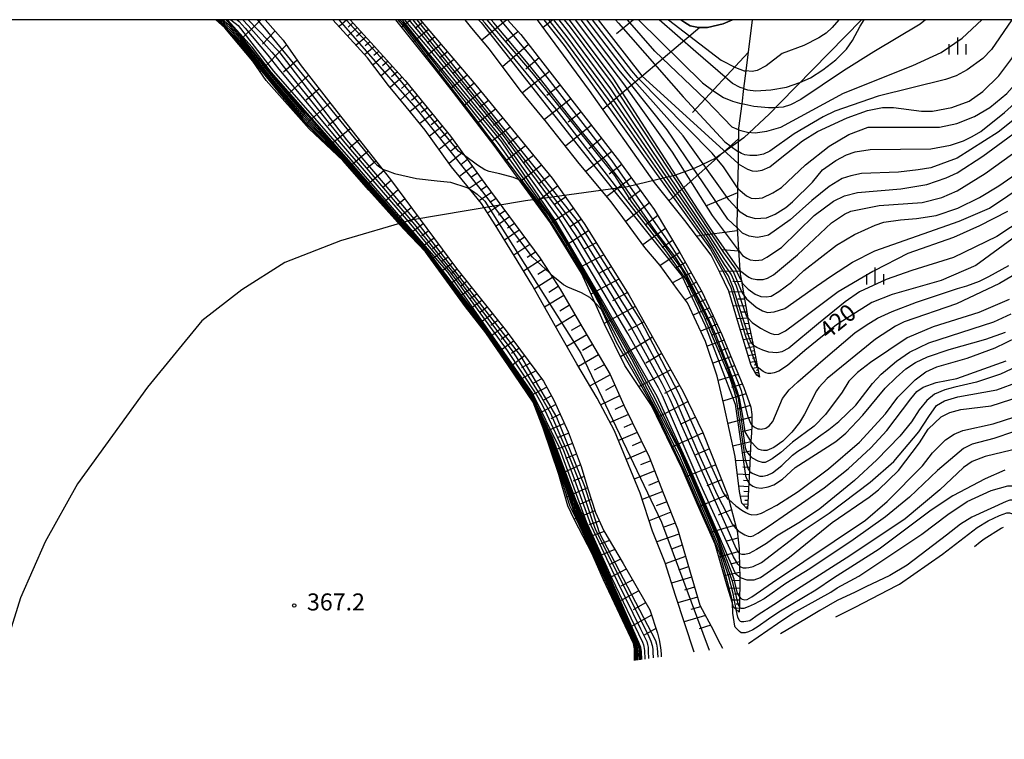
# Model space of a CAD drawing. Extents: x -12000 to -10000, y 81000 to 82500.
# Drawn here: x -11185 to -10968, y 82341 to 82500 of the extents above; entities that cross this region are included whole.
import ezdxf
from ezdxf.enums import TextEntityAlignment as Align

# ---------------------------------------------------------------- set-up
doc = ezdxf.new("R2010")
doc.units = 0
for name, color, linetype in [('1103000', 7, 'Continuous'), ('2101000', 7, 'Continuous'), ('6101110', 6, 'Continuous'), ('6101120', 6, 'Continuous'), ('6101990', 6, 'Continuous'), ('6334000', 3, 'Continuous'), ('7101000', 2, 'Continuous'), ('7101001', 8, 'Continuous'), ('7102000', 6, 'Continuous'), ('7102001', 8, 'Continuous'), ('7312000', 1, 'Continuous'), ('999', 7, 'Continuous')]:
    doc.layers.add(name, color=color, linetype=linetype)
doc.styles.add('PlotAnnotation', font='MS Gothic.ttf')

# ---------------------------------------------------------------- blocks, each defined once
blk = doc.blocks.new('633400')
at = {"layer": '6334000'}
for points in [[(-0.75, -0.75), (-0.75, 0.15)], [(0, -0.75), (0, 0.75)], [(0.75, -0.75), (0.75, 0.15)]]:
    blk.add_lwpolyline(points, dxfattribs=at)
blk = doc.blocks.new('731200')
at = {"layer": '7312000'}
blk.add_circle((0, 0), 0.15, dxfattribs=at)

msp = doc.modelspace()

# ---------------------------------------------------------------- linework, layer by layer
at = {"layer": '1103000', "flags": 128}
msp.add_lwpolyline([(-10999.52, 82500), (-11017.47, 82481.68), (-11019.8, 82479.25), (-11025.46, 82473.9), (-11031.82, 82469.36), (-11036.27, 82467.24), (-11040.72, 82465.62), (-11051.12, 82463.14), (-11073.64, 82460.04), (-11098.87, 82455.73), (-11114.4, 82451.2), (-11126.69, 82446.46), (-11136.18, 82440.43), (-11145.02, 82433.53), (-11156.99, 82418.89), (-11172.41, 82397.56), (-11179.52, 82384.76), (-11184.98, 82372.43), (-11192.51, 82348.55)], dxfattribs=at)
at = {"layer": '2101000', "flags": 128}
msp.add_lwpolyline([(-11027.99, 82500), (-11029.99, 82499.11), (-11033.47, 82498.28), (-11035.43, 82498.25), (-11037.29, 82498.65), (-11038.45, 82499.38), (-11039.37, 82500)], dxfattribs=at)
at = {"layer": '6101110', "flags": 128}
for points in [[(-11131.01, 82500), (-11127.04, 82495.51), (-11123.3, 82490.11), (-11115.24, 82479.71), (-11105.28, 82467.13), (-11103.39, 82464.74), (-11088.82, 82445.1), (-11078.12, 82431.61), (-11069.68, 82420.27), (-11067.33, 82416.03), (-11064.22, 82409.09), (-11061.34, 82401.42), (-11059.85, 82396.47), (-11058.2, 82391.28), (-11056.37, 82387.24), (-11052.09, 82380), (-11046.23, 82369.78), (-11044.5, 82364.66), (-11044.1, 82363.17), (-11043.82, 82361.5), (-11043.72, 82360.08), (-11043.71, 82359.43)], [(-11112.28, 82500), (-11107.01, 82494.18), (-11100.12, 82486.59), (-11090.19, 82474.3), (-11087.04, 82470), (-11082.55, 82463.86), (-11070.48, 82447.45), (-11068.27, 82444.05), (-11066, 82440.54), (-11061.67, 82433.18), (-11054.97, 82421.69), (-11051.91, 82414.92), (-11046.33, 82403.54), (-11043.08, 82395.27), (-11040.11, 82387.63), (-11035.18, 82370.79), (-11032.13, 82365.22), (-11031.99, 82364.9), (-11030.7, 82362.26), (-11030.2, 82361.31)], [(-11096.86, 82500), (-11084.58, 82485.58), (-11067.75, 82465), (-11060.68, 82455.02), (-11050.85, 82439.32), (-11038.82, 82417.91), (-11034.48, 82408.93), (-11029, 82395.05), (-11028.75, 82394.1), (-11027.06, 82387.63), (-11026.95, 82387.24), (-11026.5, 82383.22), (-11026.48, 82382.27), (-11026.43, 82379.52), (-11026.38, 82377.03), (-11026.35, 82374.95), (-11026.39, 82372.65), (-11026.43, 82370.45), (-11026.46, 82369.26)], [(-11077.57, 82500), (-11074.65, 82496.74), (-11052.85, 82468.74), (-11045.23, 82458.14), (-11039.59, 82448.62), (-11034.67, 82439.9), (-11030.3, 82430.54), (-11028, 82424.8), (-11025.5, 82418.84), (-11023.95, 82414.49), (-11023.71, 82412.86), (-11023.7, 82410.64), (-11023.7, 82410.31), (-11023.8, 82408.88), (-11023.92, 82406.97), (-11024.07, 82403.76), (-11024.22, 82400.44), (-11024.35, 82397.8), (-11024.62, 82391.99)], [(-11039.37, 82500), (-11038.45, 82499.38), (-11037.29, 82498.65), (-11035.43, 82498.25), (-11033.47, 82498.28), (-11029.99, 82499.11), (-11027.99, 82500)], [(-11023.59, 82500), (-11025.02, 82488.7), (-11025.51, 82484.79), (-11025.94, 82481.45), (-11026.61, 82476.1), (-11026.62, 82475.73), (-11026.7, 82470.89), (-11026.75, 82468.26), (-11026.84, 82462.91), (-11026.93, 82458.24), (-11026.99, 82454.54), (-11026.96, 82454.06), (-11026.62, 82449.13), (-11026.32, 82444.76), (-11026.25, 82443.85), (-11026, 82442.35), (-11025.46, 82439.23), (-11024.61, 82434.24), (-11024.55, 82433.88), (-11023.41, 82428.23), (-11022.43, 82423.35), (-11021.98, 82421.11)]]:
    msp.add_lwpolyline(points, dxfattribs=at)
at = {"layer": '6101120', "flags": 128}
for points in [[(-11049.61, 82358.61), (-11049.55, 82361.18), (-11049.69, 82361.95), (-11049.83, 82362.38), (-11056.42, 82376.42), (-11059.02, 82382.27), (-11062.82, 82389.63), (-11064.28, 82392.75), (-11066.3, 82399.68), (-11069.74, 82409.91), (-11071.9, 82415.61), (-11077.36, 82423.62), (-11082.34, 82430.89), (-11086.88, 82436.66), (-11095.7, 82448.77), (-11100.5, 82453.86), (-11108.19, 82462.41), (-11113.93, 82468.91), (-11121.34, 82475.91), (-11130.78, 82486.61), (-11133.72, 82490.87), (-11139.92, 82498.21), (-11141.93, 82500)], [(-11036.39, 82360.45), (-11040.54, 82372.93), (-11042.83, 82380.14), (-11045.59, 82387.16), (-11048.35, 82395.5), (-11054.01, 82409.32), (-11057.78, 82416.53), (-11062.32, 82424.07), (-11066.11, 82430.74), (-11072.25, 82441.59), (-11076.03, 82447.8), (-11080.28, 82454.73), (-11083.34, 82459.42), (-11085.92, 82462.61), (-11089.9, 82467.52), (-11095.71, 82475.61), (-11099.9, 82480.77), (-11103.8, 82485.49), (-11108.48, 82491.56), (-11116.07, 82500)], [(-11026.46, 82369.26), (-11027.12, 82369.85), (-11027.73, 82370.38), (-11028, 82371.29), (-11029.14, 82375.01), (-11031.78, 82384.28), (-11035.66, 82393), (-11039.04, 82400.93), (-11045.8, 82414.88), (-11051.69, 82423.7), (-11056.18, 82432.83), (-11058.35, 82437.61), (-11061.28, 82444.05), (-11068.1, 82455.21), (-11074.99, 82464.65), (-11080.53, 82472.24), (-11089.51, 82483.92), (-11093.65, 82489.32), (-11102.22, 82500)], [(-11024.62, 82391.99), (-11025.91, 82393.31), (-11026.41, 82395.88), (-11027.41, 82403.6), (-11029.9, 82415.11), (-11031.36, 82421.34), (-11033.89, 82429.02), (-11037.88, 82437.52), (-11040.06, 82440.44), (-11043.94, 82445.77), (-11047.28, 82449.76), (-11052.15, 82456.38), (-11054.7, 82459.83), (-11061.8, 82468.27), (-11068.96, 82477.42), (-11074.79, 82484.44), (-11081.54, 82493.47), (-11085.48, 82498.14), (-11086.95, 82500)], [(-11021.98, 82421.11), (-11022.63, 82421.58), (-11023.86, 82423.72), (-11026.66, 82432.86), (-11028.75, 82440.11), (-11030.68, 82444.09), (-11032.67, 82448.07), (-11038.47, 82455.66), (-11045.19, 82464.08), (-11059.52, 82484.35), (-11070.97, 82500)]]:
    msp.add_lwpolyline(points, dxfattribs=at)
at = {"layer": '6101990', "flags": 128}
for points in [[(-11141.34, 82500), (-11141.59, 82499.7)], [(-11132.02, 82500), (-11137.12, 82494.9)], [(-11113, 82500), (-11114.71, 82498.48)], [(-11098.9, 82500), (-11100.9, 82498.35)], [(-11077.72, 82500), (-11083.22, 82495.46)], [(-11067.6, 82500), (-11069.7, 82498.26)], [(-11049.82, 82500), (-11053.56, 82496.89)], [(-11110.71, 82498.27), (-11112.84, 82496.4)], [(-11111.66, 82499.31), (-11112.72, 82498.38)], [(-11095.01, 82497.83), (-11098.3, 82495.11)], [(-11096.36, 82499.41), (-11097.98, 82498.07)], [(-11035.14, 82498.26), (-11056.57, 82480.18)], [(-11128.85, 82497.55), (-11131.63, 82494.63)], [(-11108.81, 82496.17), (-11110.99, 82494.35)], [(-11109.76, 82497.22), (-11110.85, 82496.31)], [(-11093.63, 82496.21), (-11095.31, 82494.84)], [(-11075.22, 82497.37), (-11078.08, 82495.01)], [(-11126.32, 82494.47), (-11132.15, 82488.6)], [(-11106.91, 82494.06), (-11109.09, 82492.24)], [(-11107.86, 82495.12), (-11108.95, 82494.2)], [(-11092.25, 82494.58), (-11095.66, 82491.82)], [(-11072.95, 82494.55), (-11078.67, 82489.62)], [(-11104.99, 82491.96), (-11107.28, 82490)], [(-11105.95, 82493.01), (-11107.05, 82492.07)], [(-11089.4, 82491.24), (-11092.93, 82488.38)], [(-11090.82, 82492.91), (-11092.56, 82491.51)], [(-11070.63, 82491.57), (-11073.52, 82489.09)], [(-11024.5, 82492.79), (-11036.8, 82479.53)], [(-11123.97, 82491.07), (-11126.99, 82488.41)], [(-11102.97, 82489.73), (-11105.43, 82487.6)], [(-11103.98, 82490.84), (-11105.16, 82489.82)], [(-11087.92, 82489.51), (-11089.74, 82488.04)], [(-11121.48, 82487.77), (-11127.13, 82482.47)], [(-11100.78, 82487.32), (-11103.43, 82485.04)], [(-11101.87, 82488.52), (-11103.15, 82487.42)], [(-11086.45, 82487.78), (-11090.16, 82484.77)], [(-11068.31, 82488.6), (-11074.3, 82483.85)], [(-11119.11, 82484.71), (-11121.95, 82482.27)], [(-11099.64, 82486), (-11100.98, 82484.84)], [(-11084.9, 82485.96), (-11086.8, 82484.42)], [(-11065.97, 82485.58), (-11068.93, 82483.27)], [(-11098.54, 82484.64), (-11101.2, 82482.35)], [(-11097.43, 82483.27), (-11098.76, 82482.14)], [(-11083.38, 82484.12), (-11087.25, 82480.98)], [(-11063.62, 82482.57), (-11069.45, 82478.01)], [(-11116.74, 82481.65), (-11122.16, 82476.84)], [(-11096.33, 82481.9), (-11099.04, 82479.71)], [(-11095.23, 82480.55), (-11096.62, 82479.49)], [(-11081.8, 82482.19), (-11083.77, 82480.6)], [(-11114.51, 82478.79), (-11117.14, 82476.61)], [(-11094.14, 82479.19), (-11096.91, 82477.08)], [(-11080.23, 82480.26), (-11084.24, 82477.07)], [(-11078.6, 82478.27), (-11080.66, 82476.68)], [(-11061.35, 82479.65), (-11064.24, 82477.37)], [(-11091.95, 82476.48), (-11094.78, 82474.31)], [(-11093.05, 82477.84), (-11094.43, 82476.78)], [(-11076.98, 82476.29), (-11081.16, 82473.06)], [(-11059.07, 82476.73), (-11064.79, 82472.1)], [(-11112.26, 82475.95), (-11117.12, 82471.92)], [(-11090.83, 82475.1), (-11092.27, 82473.96)], [(-11075.31, 82474.25), (-11077.44, 82472.59)], [(-11110.3, 82473.47), (-11112.55, 82471.6)], [(-11089.74, 82473.69), (-11092.65, 82471.34)], [(-11088.64, 82472.18), (-11090.1, 82471)], [(-11073.63, 82472.2), (-11078.02, 82468.81)], [(-11056.81, 82473.83), (-11059.67, 82471.51)], [(-11026.65, 82473.72), (-11041.97, 82460.05)], [(-11108.34, 82471), (-11112.61, 82467.41)], [(-11087.54, 82470.67), (-11090.47, 82468.3)], [(-11071.88, 82470.05), (-11074.13, 82468.31)], [(-11054.55, 82470.92), (-11060.3, 82466.49)], [(-11106.61, 82468.81), (-11108.68, 82467.06)], [(-11085.31, 82467.63), (-11088.19, 82465.41)], [(-11086.42, 82469.15), (-11087.88, 82467.98)], [(-11070.12, 82467.91), (-11074.75, 82464.33)], [(-11052.35, 82468.04), (-11055.17, 82465.9)], [(-11104.88, 82466.62), (-11108.91, 82463.23)], [(-11084.23, 82466.16), (-11085.7, 82465.15)], [(-11068.27, 82465.64), (-11070.65, 82463.8)], [(-11103.25, 82464.55), (-11105.18, 82462.88)], [(-11083.16, 82464.69), (-11086.01, 82462.72)], [(-11082.13, 82463.29), (-11083.53, 82462.33)], [(-11066.53, 82463.29), (-11071.32, 82459.62)], [(-11050.23, 82465.09), (-11055.66, 82460.98)], [(-11101.68, 82462.44), (-11105.36, 82459.26)], [(-11081.1, 82461.9), (-11083.85, 82460.05)], [(-11064.79, 82460.83), (-11067.28, 82459.17)], [(-11048.24, 82462.33), (-11050.91, 82460.32)], [(-11026.86, 82461.77), (-11033.91, 82458.89)], [(-11100.23, 82460.49), (-11101.99, 82458.97)], [(-11079.14, 82459.23), (-11081.98, 82457.33)], [(-11080.12, 82460.56), (-11081.5, 82459.64)], [(-11046.25, 82459.56), (-11051.49, 82455.48)], [(-11098.79, 82458.54), (-11102.24, 82455.79)], [(-11097.47, 82456.77), (-11099.15, 82455.49)], [(-11077.12, 82456.48), (-11080.12, 82454.46)], [(-11078.13, 82457.86), (-11079.59, 82456.88)], [(-11063.05, 82458.37), (-11068.03, 82455.09)], [(-11044.43, 82456.79), (-11046.98, 82454.8)], [(-11096.16, 82454.99), (-11099.35, 82452.64)], [(-11076.05, 82455.02), (-11077.61, 82453.98)], [(-11061.32, 82455.94), (-11063.9, 82454.24)], [(-11094.97, 82453.4), (-11096.48, 82452.29)], [(-11074.98, 82453.57), (-11078.23, 82451.39)], [(-11059.69, 82453.45), (-11064.92, 82450.01)], [(-11042.74, 82453.93), (-11047.71, 82450.34)], [(-11026.92, 82453.45), (-11035.83, 82452.21)], [(-11093.79, 82451.81), (-11096.61, 82449.73)], [(-11092.75, 82450.4), (-11094.1, 82449.41)], [(-11072.66, 82450.41), (-11076.2, 82448.08)], [(-11073.82, 82451.99), (-11075.51, 82450.86)], [(-11058.03, 82450.8), (-11060.79, 82449.27)], [(-11041.17, 82451.29), (-11043.49, 82449.65)], [(-11091.71, 82449), (-11094.42, 82447)], [(-11071.4, 82448.71), (-11073.26, 82447.5)], [(-11056.37, 82448.14), (-11061.95, 82445.14)], [(-11039.61, 82448.65), (-11043.93, 82445.77)], [(-11026.61, 82448.96), (-11030.18, 82449.22)], [(-11089.7, 82446.29), (-11092.4, 82444.23)], [(-11090.7, 82447.64), (-11092.06, 82446.64)], [(-11070.17, 82446.98), (-11074.02, 82444.49)], [(-11038.34, 82446.39), (-11040.48, 82445.18)], [(-11087.63, 82443.6), (-11090.4, 82441.49)], [(-11088.68, 82444.93), (-11090.04, 82443.9)], [(-11068.93, 82445.06), (-11070.88, 82443.8)], [(-11054.69, 82445.46), (-11057.6, 82443.9)], [(-11037.06, 82444.13), (-11041.16, 82441.95)], [(-11026.3, 82444.47), (-11030.91, 82444.55)], [(-11086.55, 82442.24), (-11087.96, 82441.16)], [(-11067.68, 82443.14), (-11071.67, 82440.56)], [(-11053.01, 82442.77), (-11059.19, 82439.45)], [(-11035.92, 82442.1), (-11037.85, 82441.08)], [(-11025.97, 82442.19), (-11027.88, 82442.22)], [(-11085.46, 82440.87), (-11088.38, 82438.72)], [(-11084.34, 82439.45), (-11085.84, 82438.38)], [(-11065.16, 82439.12), (-11069.4, 82436.54)], [(-11066.39, 82441.15), (-11068.46, 82439.84)], [(-11051.15, 82439.8), (-11054.42, 82437.98)], [(-11034.78, 82440.08), (-11038.4, 82438.22)], [(-11025.58, 82439.91), (-11028.7, 82439.93)], [(-11083.21, 82438.03), (-11086.25, 82435.86)], [(-11063.9, 82436.98), (-11066.04, 82435.68)], [(-11033.9, 82438.24), (-11035.69, 82437.45)], [(-11025.32, 82438.37), (-11026.78, 82438.37)], [(-11080.89, 82435.1), (-11083.91, 82432.88)], [(-11082.05, 82436.57), (-11083.56, 82435.46)], [(-11062.65, 82434.85), (-11066.97, 82432.26)], [(-11049.41, 82436.75), (-11056.24, 82432.95)], [(-11033.04, 82436.39), (-11036.61, 82434.82)], [(-11025.05, 82436.84), (-11027.79, 82436.78)], [(-11024.82, 82435.49), (-11026.11, 82435.44)], [(-11079.72, 82433.63), (-11081.24, 82432.52)], [(-11061.37, 82432.67), (-11063.56, 82431.39)], [(-11047.5, 82433.35), (-11051.01, 82431.41)], [(-11031.38, 82432.85), (-11034.96, 82431.3)], [(-11032.21, 82434.62), (-11033.99, 82433.84)], [(-11024.59, 82434.14), (-11026.99, 82434)], [(-11024.36, 82432.96), (-11025.5, 82432.87)], [(-11078.56, 82432.16), (-11081.66, 82429.88)], [(-11077.39, 82430.63), (-11078.98, 82429.47)], [(-11060.1, 82430.5), (-11064.49, 82427.89)], [(-11030.56, 82431.09), (-11032.41, 82430.45)], [(-11024.12, 82431.78), (-11026.26, 82431.57)], [(-11023.91, 82430.73), (-11024.92, 82430.6)], [(-11076.25, 82429.09), (-11079.48, 82426.71)], [(-11058.82, 82428.3), (-11061.02, 82426.98)], [(-11045.58, 82429.94), (-11052.63, 82425.62)], [(-11029.8, 82429.29), (-11033.55, 82427.99)], [(-11023.7, 82429.67), (-11025.6, 82429.39)], [(-11023.51, 82428.73), (-11024.41, 82428.58)], [(-11075.05, 82427.48), (-11076.73, 82426.32)], [(-11057.54, 82426.09), (-11061.96, 82423.48)], [(-11043.56, 82426.34), (-11047.07, 82424.19)], [(-11029.06, 82427.45), (-11031, 82426.78)], [(-11023.32, 82427.79), (-11025, 82427.47)], [(-11022.98, 82426.11), (-11024.5, 82425.81)], [(-11023.15, 82426.95), (-11023.95, 82426.79)], [(-11073.85, 82425.87), (-11077.12, 82423.28)], [(-11072.6, 82424.2), (-11074.48, 82423.17)], [(-11028.33, 82425.61), (-11032.32, 82424.25)], [(-11022.68, 82424.6), (-11024.04, 82424.33)], [(-11022.83, 82425.36), (-11023.55, 82425.21)], [(-11022.54, 82423.92), (-11023.18, 82423.79)], [(-11071.35, 82422.52), (-11075.18, 82420.42)], [(-11056.24, 82423.87), (-11058.48, 82422.64)], [(-11041.53, 82422.73), (-11048.58, 82419.05)], [(-11027.52, 82423.66), (-11029.59, 82422.96)], [(-11022.41, 82423.24), (-11023.46, 82423.03)], [(-11022.2, 82422.19), (-11022.9, 82422.05)], [(-11022.3, 82422.72), (-11022.74, 82422.63)], [(-11022.12, 82421.84), (-11022.42, 82421.78)], [(-11070.05, 82420.77), (-11072.01, 82419.71)], [(-11054.96, 82421.65), (-11059.39, 82419.21)], [(-11026.71, 82421.71), (-11031.13, 82420.36)], [(-11025.81, 82419.58), (-11028.21, 82418.85)], [(-11022.05, 82421.49), (-11022.41, 82421.42)], [(-11068.92, 82418.91), (-11072.77, 82416.89)], [(-11053.91, 82419.35), (-11056, 82418.2)], [(-11039.58, 82419.27), (-11042.97, 82417.49)], [(-11024.99, 82417.42), (-11030.07, 82415.86)], [(-11067.87, 82417), (-11069.77, 82416.01)], [(-11052.87, 82417.04), (-11056.98, 82415)], [(-11037.76, 82415.73), (-11044.51, 82412.21)], [(-11066.9, 82415.06), (-11070.9, 82412.97)], [(-11051.93, 82414.95), (-11053.95, 82414.01)], [(-11024.1, 82414.91), (-11026.8, 82414.07)], [(-11065.05, 82410.94), (-11069.43, 82409)], [(-11065.97, 82413), (-11068.03, 82411.92)], [(-11050.92, 82412.89), (-11054.97, 82411.15)], [(-11049.95, 82410.91), (-11051.95, 82410.05)], [(-11036.11, 82412.31), (-11039.53, 82410.65)], [(-11023.71, 82412.3), (-11028.98, 82410.87)], [(-11064.09, 82408.75), (-11066.4, 82407.78)], [(-11048.98, 82408.94), (-11053.11, 82407.13)], [(-11034.46, 82408.88), (-11041.33, 82405.66)], [(-11023.75, 82409.57), (-11026.1, 82408.99)], [(-11047.98, 82406.91), (-11050.11, 82405.95)], [(-11023.93, 82406.85), (-11027.9, 82405.89)], [(-11063.25, 82406.5), (-11068, 82404.75)], [(-11046.99, 82404.88), (-11051.41, 82402.97)], [(-11033.06, 82405.35), (-11036.39, 82403.84)], [(-11024.02, 82404.8), (-11025.76, 82404.4)], [(-11062.36, 82404.13), (-11064.77, 82403.21)], [(-11045.99, 82402.69), (-11048.26, 82401.76)], [(-11024.12, 82402.76), (-11027.29, 82402.68)], [(-11061.47, 82401.76), (-11066.27, 82399.57)], [(-11045.11, 82400.45), (-11049.62, 82398.6)], [(-11031.67, 82401.82), (-11038.26, 82399.11)], [(-11024.19, 82401.17), (-11025.65, 82401.27)], [(-11060.69, 82399.24), (-11063.12, 82398.17)], [(-11044.22, 82398.18), (-11046.46, 82397.26)], [(-11030.36, 82398.5), (-11033.6, 82397.14)], [(-11024.26, 82399.59), (-11026.91, 82399.71)], [(-11024.32, 82398.27), (-11025.53, 82398.32)], [(-11059.93, 82396.72), (-11064.8, 82394.55)], [(-11043.33, 82395.91), (-11047.89, 82394.12)], [(-11024.39, 82396.95), (-11026.56, 82397.05)], [(-11024.44, 82395.86), (-11025.43, 82395.9)], [(-11059.12, 82394.17), (-11061.53, 82393.1)], [(-11042.44, 82393.63), (-11044.78, 82392.71)], [(-11029.06, 82395.19), (-11035.44, 82392.51)], [(-11024.49, 82394.77), (-11026.21, 82394.85)], [(-11024.53, 82393.91), (-11025.28, 82393.94)], [(-11058.31, 82391.63), (-11062.91, 82389.82)], [(-11041.56, 82391.34), (-11046.35, 82389.46)], [(-11028.16, 82391.84), (-11031.15, 82390.71)], [(-11024.57, 82393.04), (-11025.7, 82393.1)], [(-11024.59, 82392.48), (-11024.86, 82392.49)], [(-11057.33, 82389.36), (-11059.58, 82388.53)], [(-11056.3, 82387.11), (-11060.66, 82385.45)], [(-11040.62, 82388.94), (-11043.09, 82388)], [(-11027.28, 82388.5), (-11032.92, 82386.85)], [(-11055.11, 82385.1), (-11057.34, 82384.23)], [(-11039.79, 82386.51), (-11044.66, 82384.79)], [(-11026.77, 82385.61), (-11029.27, 82384.93)], [(-11053.92, 82383.09), (-11058.54, 82381.18)], [(-11039.06, 82384.03), (-11041.39, 82383.21)], [(-11026.49, 82382.69), (-11030.98, 82381.45)], [(-11052.65, 82380.94), (-11055.04, 82379.83)], [(-11038.33, 82381.55), (-11042.78, 82379.97)], [(-11051.4, 82378.78), (-11056.31, 82376.19)], [(-11037.67, 82379.29), (-11039.89, 82378.58)], [(-11026.45, 82380.36), (-11028.43, 82379.9)], [(-11050.01, 82376.37), (-11052.57, 82375.02)], [(-11037.01, 82377.03), (-11041.4, 82375.65)], [(-11026.4, 82378.04), (-11029.8, 82377.33)], [(-11026.37, 82376.3), (-11027.92, 82376.22)], [(-11048.63, 82373.96), (-11053.95, 82371.15)], [(-11036.36, 82374.82), (-11038.53, 82374.13)], [(-11026.35, 82374.57), (-11028.99, 82374.52)], [(-11035.71, 82372.6), (-11040.01, 82371.34)], [(-11026.4, 82371.93), (-11028.21, 82371.96)], [(-11026.38, 82373.25), (-11027.49, 82373.23)], [(-11047.13, 82371.36), (-11049.86, 82369.79)], [(-11035.01, 82370.48), (-11037.16, 82369.85)], [(-11026.44, 82370.12), (-11027.46, 82370.14)], [(-11026.42, 82371.03), (-11027.18, 82371.04)], [(-11026.45, 82369.61), (-11026.66, 82369.62)], [(-11045.85, 82368.65), (-11051.31, 82365.52)], [(-11033.94, 82368.52), (-11038.62, 82367.15)], [(-11044.84, 82365.67), (-11047.42, 82364.19)], [(-11032.76, 82366.38), (-11035.31, 82365.63)]]:
    msp.add_lwpolyline(points, dxfattribs=at)
at = {"layer": '7101000', "flags": 128}
for points in [[(-11026.75, 82468.26), (-11026.71, 82468.22), (-11024.68, 82467.03), (-11023.59, 82466.63), (-11022.75, 82466.55), (-11021.45, 82466.77), (-11019.76, 82467.53), (-11017.84, 82469.08), (-11012.53, 82473.29), (-11009.23, 82475.3), (-11002.7, 82478.32), (-10998.21, 82479.95), (-10994.86, 82480.6), (-10992.47, 82480.6), (-10986.26, 82479.8), (-10983.87, 82479.8), (-10979.57, 82480.6), (-10975.75, 82482.04), (-10972.73, 82484.12), (-10969.22, 82487.64), (-10966.36, 82491.47), (-10963.01, 82497.23), (-10961.58, 82500)], [(-11004.5, 82500), (-11006.02, 82498.24), (-11007.32, 82497.03), (-11007.88, 82496.63), (-11008.92, 82495.98), (-11012.22, 82494.32), (-11017, 82492.56), (-11020.57, 82489.82), (-11022.54, 82488.78), (-11023.64, 82488.56), (-11025.02, 82488.7)], [(-11026.32, 82444.76), (-11026.12, 82444.51), (-11024.91, 82443.56), (-11024.39, 82443.19), (-11023.75, 82442.93), (-11022.63, 82442.7), (-11021.22, 82442.67), (-11020.21, 82442.95), (-11018.9, 82443.7), (-11013.62, 82448.09), (-11006.16, 82455.19), (-11003.3, 82457.11), (-11001.86, 82457.75), (-10995.65, 82459.03), (-10986.1, 82459.67), (-10981.8, 82460.79), (-10978.45, 82462.23), (-10972.24, 82466.07), (-10956.48, 82477.42)], [(-11105.28, 82467.13), (-11105.17, 82467.05), (-11104.05, 82466.62), (-11102.47, 82466.05), (-11097.63, 82464.93), (-11093.06, 82464.43), (-11090.14, 82464.12), (-11086.54, 82462.96), (-11085.92, 82462.61)], [(-10963.32, 82453.78), (-10974.31, 82445.78), (-10981.95, 82442.42), (-10992.78, 82439.38), (-10997.24, 82437.62), (-11005, 82432.66), (-11011.98, 82427), (-11015.87, 82423.72), (-11017.78, 82422.44), (-11018.76, 82422.11), (-11019.54, 82421.93), (-11020.13, 82421.94), (-11020.63, 82422.06), (-11021.19, 82422.36), (-11022.43, 82423.35)], [(-11024.35, 82397.8), (-11024.18, 82397.57), (-11023.48, 82397.1), (-11022.75, 82396.79), (-11021.62, 82396.66), (-11020.1, 82396.95), (-11018.88, 82397.36), (-11016.97, 82398.63), (-11014.11, 82401.19), (-11005.14, 82406.92), (-11002.95, 82408.8), (-10999.22, 82412.78), (-10994.29, 82418.67), (-10991.89, 82421.06), (-10989.77, 82422.95), (-10987.63, 82424.33), (-10984.97, 82425.65), (-10980.19, 82427.25), (-10972.07, 82429.49), (-10967.77, 82431.09)], [(-11026.38, 82377.03), (-11026.04, 82376.85), (-11024.77, 82376.42), (-11023.21, 82376.43), (-11021.8, 82376.95), (-11015.39, 82381.45), (-11005.98, 82389.06), (-10997.86, 82394.65), (-10995.79, 82396.25), (-10991.33, 82400.57), (-10986.72, 82406.64), (-10984.81, 82409.67), (-10981.94, 82412.39), (-10980.03, 82413.35), (-10977.64, 82413.99), (-10970.95, 82414.79), (-10959.96, 82418.31)], [(-11024.44, 82362.35), (-11018.05, 82366.81), (-11014.66, 82369.03), (-11006.3, 82373.72), (-11004.86, 82374.68), (-11000.09, 82377.24), (-10986.23, 82386.51), (-10980.5, 82390.83), (-10976.2, 82393.7), (-10970.95, 82396.1), (-10967.26, 82397.17), (-10966.06, 82397.17), (-10965.32, 82397.07), (-10964.6, 82396.72), (-10963.57, 82395.92), (-10961.85, 82393.99), (-10961.48, 82393.37)]]:
    msp.add_lwpolyline(points, dxfattribs=at)
at = {"layer": '7101001', "flags": 128}
for points in [[(-11049.23, 82358.66), (-11049.23, 82360.92), (-11049.3, 82361.56), (-11049.38, 82361.99), (-11049.53, 82362.42), (-11059.2, 82383.56), (-11063.02, 82391.75), (-11068.61, 82408.07), (-11071.77, 82415.77), (-11073.52, 82418.32), (-11082.2, 82430.75), (-11087.41, 82437.71), (-11094.37, 82447.08), (-11095.65, 82448.9), (-11101.89, 82455.81), (-11113.86, 82469.15), (-11122.05, 82477.33), (-11126.76, 82482.73), (-11136.55, 82495.01), (-11141.49, 82500)], [(-11047.95, 82358.84), (-11048, 82360.62), (-11048.08, 82361.04), (-11048.17, 82361.47), (-11048.31, 82361.87), (-11048.59, 82362.55), (-11062.54, 82394.06), (-11067.62, 82407.66), (-11072.3, 82417.41), (-11076.2, 82423.03), (-11085.83, 82436.69), (-11095.39, 82449.26), (-11104.65, 82459.91), (-11129.7, 82488.43), (-11133.87, 82493.96), (-11139.3, 82500)], [(-11132.82, 82500), (-11131.14, 82498.12), (-11122.24, 82487.17), (-11107.14, 82468.7), (-11106.47, 82468.04), (-11105.75, 82467.45), (-11105.28, 82467.13)], [(-11026.38, 82377.03), (-11026.57, 82377.13), (-11026.97, 82377.43), (-11027.14, 82377.63), (-11027.39, 82377.94), (-11028.06, 82379.45), (-11037.62, 82401.57), (-11044.58, 82416.85), (-11056.6, 82437.95), (-11066.9, 82455.55), (-11078.87, 82473.05), (-11095.23, 82492.94), (-11100.61, 82499.73), (-11100.83, 82500)], [(-11084, 82500), (-11083.38, 82499.35), (-11061.99, 82472.17), (-11039.16, 82443.48), (-11033.98, 82432.53), (-11027.39, 82415.19), (-11025.08, 82399.39), (-11024.57, 82398.1), (-11024.35, 82397.8)], [(-11069.55, 82500), (-11065.11, 82494.3), (-11051.82, 82475.91), (-11039.93, 82459.31), (-11032.84, 82449.35), (-11029.76, 82443.86), (-11028.33, 82440.94), (-11025.12, 82430.14), (-11022.68, 82423.55), (-11022.43, 82423.35)], [(-11026.32, 82444.76), (-11027, 82445.62), (-11032.36, 82453.24), (-11035.57, 82458.02), (-11045.24, 82473.08), (-11054.25, 82487.13), (-11063.9, 82500)], [(-11057.56, 82500), (-11047.98, 82487.6), (-11026.75, 82468.26)], [(-11042.09, 82500), (-11030.49, 82491.08), (-11027.33, 82489.47), (-11025.41, 82488.74), (-11025.02, 82488.7)], [(-11085.92, 82462.61), (-11085.31, 82462.26), (-11084.24, 82461.49), (-11082.6, 82459.95), (-11061.44, 82426.44), (-11043.65, 82389.14), (-11033.08, 82360.91)]]:
    msp.add_lwpolyline(points, dxfattribs=at)
at = {"layer": '7102000', "flags": 128}
for points in [[(-10939.97, 82500), (-10945.03, 82497.55), (-10948.69, 82494.89), (-10952.64, 82490.59), (-10960.07, 82482.61), (-10969.38, 82475.18), (-10978.45, 82469.42), (-10984.19, 82467.34), (-10987.05, 82466.86), (-10991.35, 82466.38), (-10999.48, 82466.06), (-11001.86, 82465.58), (-11003.78, 82464.94), (-11006.64, 82463.18), (-11010.46, 82460.14), (-11015.24, 82455.82), (-11020.02, 82452.47), (-11021.28, 82452.15), (-11022.51, 82451.97), (-11024.32, 82452.24), (-11025.73, 82452.9), (-11026.96, 82454.06)], [(-11026.93, 82458.24), (-11026.49, 82457.77), (-11024.71, 82456.68), (-11022.95, 82456.15), (-11020.5, 82456.3), (-11018.58, 82457.1), (-11016.2, 82458.54), (-11014.76, 82459.82), (-11010.3, 82464.13), (-11008.08, 82466.85), (-11005.21, 82468.93), (-11002.82, 82470.21), (-11000.91, 82470.85), (-10997.57, 82471.33), (-10984.19, 82471.5), (-10979.89, 82472.3), (-10977.02, 82473.26), (-10975.11, 82474.22), (-10973.2, 82475.34), (-10967.95, 82479.49), (-10961.47, 82485.4), (-10954.91, 82492.36), (-10949.16, 82500)], [(-11026.84, 82462.91), (-11026.69, 82462.68), (-11024.86, 82461.13), (-11023.84, 82460.6), (-11022.8, 82460.54), (-11021.32, 82460.73), (-11019.05, 82461.83), (-11017.15, 82463.01), (-11011.9, 82467.97), (-11006.64, 82472.12), (-11002.34, 82474.68), (-10998.05, 82476.28), (-10982.28, 82476.29), (-10978.46, 82477.09), (-10974.63, 82478.63), (-10971.22, 82480.65), (-10967.49, 82483.7), (-10958.94, 82493.32), (-10954.61, 82499.86), (-10954.53, 82500)], [(-10966.35, 82500), (-10970.82, 82493.39), (-10972.73, 82491.47), (-10976.23, 82488.91), (-10978.62, 82487.63), (-10981.01, 82486.83), (-10995.82, 82483.15), (-11005.37, 82479.79), (-11007.98, 82478.59), (-11014.34, 82474.84), (-11019.7, 82471), (-11021.14, 82470.36), (-11022.61, 82470.06), (-11024.14, 82470.04), (-11025.26, 82470.16), (-11025.96, 82470.47), (-11026.7, 82470.89)], [(-11026.62, 82475.73), (-11026.16, 82475.55), (-11024.65, 82475.2), (-11022.99, 82475.02), (-11020.36, 82475.37), (-11017.32, 82476.27), (-11003.46, 82483.79), (-10988.18, 82489.86), (-10981.96, 82492.74), (-10977.35, 82495.94), (-10972.94, 82500)], [(-10985.4, 82500), (-10986.56, 82499.01), (-10996.78, 82492.9), (-11003.46, 82488.74), (-11012.93, 82482.4), (-11015.15, 82481.18), (-11016.8, 82480.69), (-11018.85, 82480.53), (-11020.06, 82480.53), (-11023.24, 82480.85), (-11025.94, 82481.45)], [(-11025.51, 82484.79), (-11024.62, 82484.52), (-11022.81, 82484.27), (-11019.53, 82484.5), (-11016.05, 82485.11), (-11013.13, 82486.15), (-11010.76, 82487.19), (-11008.06, 82488.92), (-11005.2, 82491.17), (-11002.84, 82493.53), (-11001.5, 82495.42), (-10999.82, 82498.58), (-10998.92, 82500)], [(-11026.62, 82449.13), (-11025.77, 82447.99), (-11024.8, 82447.35), (-11024.05, 82447), (-11022.83, 82446.88), (-11022.14, 82446.91), (-11021.43, 82447.04), (-11020.38, 82447.59), (-11017.15, 82449.75), (-11009.98, 82456.79), (-11005.68, 82459.98), (-11003.3, 82461.1), (-11000.43, 82461.9), (-10990.87, 82462.71), (-10985.14, 82463.67), (-10980.84, 82465.11), (-10978.45, 82466.23), (-10972.72, 82469.9), (-10960.3, 82479.02)], [(-11074.99, 82464.65), (-11076.23, 82465.17), (-11079.25, 82465.98), (-11081.65, 82466.47), (-11082.55, 82466.85), (-11084.18, 82467.89), (-11087.04, 82470)], [(-11026, 82442.35), (-11025.76, 82441.81), (-11024.54, 82440.56), (-11022.94, 82439.44), (-11021.73, 82438.92), (-11020.55, 82438.87), (-11019.42, 82439.02), (-11017.77, 82440.03), (-11014.98, 82442.07), (-11012.21, 82444.64), (-11005.04, 82450.24), (-11001.04, 82452.59), (-10996.48, 82454.68), (-10994.58, 82455.33), (-10990.88, 82455.83), (-10987.37, 82456.16), (-10983.07, 82456.8), (-10978.29, 82458.4), (-10973.51, 82460.8), (-10969.22, 82463.36), (-10961.57, 82468.63)], [(-11025.46, 82439.23), (-11024.86, 82438.41), (-11022.77, 82436.56), (-11021.35, 82435.73), (-11020.25, 82435.43), (-11018.79, 82435.52), (-11016.45, 82436.3), (-11009.41, 82441.23), (-11006.11, 82443.52), (-11001.47, 82446.48), (-10996.6, 82448.97), (-10977.97, 82455.52), (-10971.28, 82458.4), (-10959.34, 82466.4)], [(-11024.61, 82434.24), (-11023.61, 82433.18), (-11021.82, 82431.93), (-11020.71, 82431.35), (-11019.69, 82430.8), (-11018.69, 82430.54), (-11017.74, 82430.65), (-11016.29, 82431.33), (-11011.98, 82434.49), (-11004.64, 82440.02), (-10997, 82444.5), (-10996.68, 82444.66), (-10989.19, 82448.49), (-10979.16, 82452.01), (-10973.43, 82454.57), (-10967.22, 82457.77)], [(-10960.61, 82458.09), (-10969.69, 82452.17), (-10979.24, 82447.54), (-10988.41, 82444.64), (-10994.06, 82442.68), (-10999.99, 82439.96), (-11003.13, 82437.78), (-11008.98, 82432.99), (-11015.53, 82427.51), (-11017.06, 82426.73), (-11018.15, 82426.48), (-11019.93, 82426.67), (-11021.31, 82427.08), (-11022.62, 82427.64), (-11023.33, 82428.13), (-11023.41, 82428.23)], [(-11023.7, 82410.64), (-11023.43, 82410.34), (-11022.99, 82410), (-11022.38, 82409.75), (-11022, 82409.7), (-11021.65, 82409.67), (-11021.36, 82409.7), (-11020.87, 82409.79), (-11020.6, 82409.87), (-11019.87, 82410.37), (-11019.07, 82411.36), (-11016.91, 82416.45), (-11015.45, 82418.34), (-11013.57, 82420.11), (-11007.97, 82424.93), (-11001, 82430.92), (-10998.52, 82432.63), (-10996.02, 82434.17), (-10992.76, 82435.62), (-10987.4, 82437.7), (-10978.31, 82440.68), (-10976.25, 82441.29), (-10973.49, 82442.34), (-10971.41, 82443.31), (-10967, 82445.74)], [(-11058.35, 82437.61), (-11059.44, 82438.71), (-11061.27, 82439.74), (-11064.28, 82440.98), (-11065.25, 82441.5), (-11067.25, 82443.09), (-11068.27, 82444.05)], [(-10963.32, 82445.15), (-10969.05, 82441.79), (-10978.6, 82437.31), (-10990.07, 82433.31), (-10991.98, 82432.35), (-10996.44, 82429.48), (-11007.06, 82420.81), (-11008.9, 82418.86), (-11009.47, 82418.09), (-11012.05, 82412.96), (-11013.21, 82411.1), (-11014.91, 82409.02), (-11016.9, 82407.02), (-11018.88, 82405.58), (-11020.38, 82404.97), (-11021.12, 82404.93), (-11021.58, 82405.02), (-11022.08, 82405.18), (-11022.39, 82405.34), (-11022.67, 82405.58), (-11023.85, 82406.85), (-11023.92, 82406.97)], [(-10966.98, 82438.28), (-10973.67, 82435.4), (-10983.7, 82432.2), (-10989.43, 82429.8), (-10997.55, 82424.36), (-11000.42, 82422.13), (-11002.33, 82420.21), (-11003.76, 82417.81), (-11007.42, 82412.86), (-11009.97, 82410.3), (-11014.75, 82406.78), (-11017.32, 82404.49), (-11019.19, 82403.08), (-11020.15, 82402.6), (-11020.75, 82402.32), (-11021.35, 82402.3), (-11022.31, 82402.59), (-11023.55, 82403.26), (-11024.07, 82403.76)], [(-11024.22, 82400.44), (-11024.15, 82400.34), (-11023.64, 82399.96), (-11022.74, 82399.58), (-11021.92, 82399.32), (-11021.24, 82399.28), (-11020.26, 82399.49), (-11019.12, 82400.03), (-11017.09, 82401.61), (-11014.72, 82403.91), (-11013.58, 82404.8), (-11011.42, 82406.15), (-11009.03, 82407.93), (-11006.69, 82409.61), (-11004.5, 82411.31), (-11000.73, 82414.94), (-10997.07, 82419.73), (-10995.16, 82421.81), (-10991.82, 82424.69), (-10988.95, 82426.61), (-10984.65, 82428.68), (-10970.32, 82433.32), (-10966.5, 82435.08)], [(-11028.75, 82394.1), (-11027.2, 82392.72), (-11025.93, 82391.81), (-11025.01, 82391.28), (-11024.44, 82390.97), (-11023.72, 82390.78), (-11022.54, 82390.82), (-11021.59, 82391.1), (-11018.19, 82392.88), (-11013.47, 82395.92), (-11006.78, 82400.88), (-10999.94, 82406.79), (-10994.2, 82413.02), (-10991.5, 82416.7), (-10987.68, 82420.54), (-10985.29, 82422.29), (-10982.9, 82423.41), (-10976.21, 82425.33), (-10970, 82427.57), (-10965.22, 82429.97)], [(-10957.76, 82427.01), (-10968.88, 82421.82), (-10974.14, 82420.06), (-10978.92, 82418.94), (-10981.12, 82418.3), (-10983.41, 82417.34), (-10985.14, 82415.96), (-10986.82, 82413.9), (-10988.47, 82411.27), (-10991.07, 82408.09), (-10996.16, 82402.91), (-11001.05, 82398.32), (-11008.69, 82392.09), (-11012.99, 82389.21), (-11018.24, 82386.01), (-11020.45, 82384.45), (-11022.7, 82383.09), (-11024.26, 82382.22), (-11025.24, 82382), (-11025.86, 82382.01), (-11026.35, 82382.16), (-11026.48, 82382.27)], [(-11027.06, 82387.63), (-11026.73, 82387.24), (-11025.28, 82386.32), (-11024.52, 82386.04), (-11023.95, 82386), (-11023.41, 82386.11), (-11022.38, 82386.69), (-11019.85, 82388.32), (-11007.74, 82396.72), (-11002.48, 82400.88), (-10997.49, 82405.56), (-10993.94, 82409.37), (-10988.67, 82416.33), (-10987.3, 82418), (-10985.95, 82418.94), (-10983.07, 82419.94), (-10978.5, 82420.85), (-10967.61, 82424.7)], [(-11026.43, 82379.52), (-11026.22, 82379.31), (-11025.59, 82379.06), (-11024.95, 82379.06), (-11024.33, 82379.11), (-11023.4, 82379.38), (-11021.54, 82380.22), (-11012.35, 82387.3), (-11006.62, 82391.13), (-10997.59, 82397.93), (-10992.41, 82402.52), (-10986.88, 82409.03), (-10984.69, 82412.45), (-10982.95, 82414.86), (-10981.2, 82415.91), (-10978.25, 82416.8), (-10969.68, 82418.31), (-10964.9, 82420.07)], [(-11026.39, 82372.65), (-11026.1, 82372.33), (-11025.83, 82372.12), (-11025.3, 82372.03), (-11024.76, 82372.1), (-11023.72, 82372.63), (-11019.14, 82375.83), (-10998.66, 82389.54), (-10993.88, 82393.7), (-10986.08, 82401.53), (-10983.85, 82404.4), (-10980.98, 82407.28), (-10979.07, 82408.56), (-10977.16, 82409.36), (-10970.47, 82410.8), (-10965.7, 82412.4)], [(-10966.01, 82409.05), (-10970.31, 82407.61), (-10975.09, 82406.33), (-10977, 82405.37), (-10982.73, 82400.57), (-10988.94, 82394.66), (-10994.2, 82390.34), (-11001.36, 82385.22), (-11010.92, 82378.83), (-11016.22, 82375.58), (-11021.01, 82372.2), (-11023.19, 82371.08), (-11024.52, 82370.46), (-11025.45, 82370.06), (-11025.98, 82370.08), (-11026.17, 82370.16), (-11026.37, 82370.34), (-11026.43, 82370.45)], [(-10964.57, 82405.49), (-10972.22, 82403.61), (-10975.09, 82402.49), (-10977, 82401.21), (-10982.25, 82396.26), (-10989.9, 82389.86), (-11002.06, 82381.72), (-11012.81, 82374.85), (-11018.87, 82370.88), (-11022.31, 82368.71), (-11024.16, 82367.4), (-11025.43, 82367.12), (-11025.96, 82367.13), (-11026.23, 82367.25), (-11026.47, 82367.55), (-11026.8, 82368.16), (-11027.12, 82369.85)], [(-10967.92, 82400.58), (-10972.22, 82398.66), (-10979.39, 82394.98), (-10984.16, 82391.78), (-10995.63, 82383.15), (-11005.66, 82376.76), (-11009.6, 82374.12), (-11017.72, 82369.31), (-11020.04, 82367.75), (-11022.29, 82366.14), (-11023.49, 82365.39), (-11024.43, 82364.96), (-11025.17, 82364.73), (-11025.66, 82364.73), (-11026.06, 82364.73), (-11026.41, 82364.98), (-11026.82, 82365.41), (-11027.37, 82366), (-11027.46, 82366.16), (-11027.89, 82369.04), (-11028, 82371.29)], [(-10963.35, 82391.88), (-10963.45, 82392.03), (-10964.68, 82393.21), (-10965.4, 82393.68), (-10965.96, 82393.91), (-10966.39, 82394), (-10966.82, 82393.97), (-10967.63, 82393.72), (-10975.17, 82390.21), (-10977.66, 82388.72), (-10980.74, 82386.26), (-10989.42, 82379.64), (-10993.24, 82377.4), (-10998.59, 82374.89), (-11000.88, 82373.72)], [(-11005.19, 82368.28), (-11000.93, 82370.37), (-10997.2, 82372.27), (-10991.72, 82375.19), (-10991.17, 82375.49), (-10981.62, 82382.06), (-10974.03, 82387.93), (-10971.6, 82389.42), (-10969.07, 82390.62), (-10967.49, 82391.18), (-10966.86, 82391.2), (-10965.77, 82390.85), (-10965.21, 82390.39)], [(-10974.61, 82383.76), (-10973.33, 82384.76), (-10972.48, 82385.43), (-10968.73, 82387.83), (-10968.17, 82388.02)], [(-11000.88, 82373.72), (-11004.91, 82371.85), (-11008.67, 82369.68), (-11011.66, 82367.88), (-11017.38, 82364.52)]]:
    msp.add_lwpolyline(points, dxfattribs=at)
at = {"layer": '7102001', "flags": 128}
for points in [[(-11141.62, 82500), (-11139.86, 82498.23), (-11138.13, 82496.39), (-11133.98, 82491.42), (-11132.69, 82489.77), (-11127.97, 82483.86), (-11124.22, 82479.48), (-11121.72, 82476.72), (-11114.57, 82469.66), (-11113.32, 82468.41), (-11111.03, 82465.81), (-11106.19, 82460.4), (-11105.06, 82459.21), (-11099.62, 82453.08), (-11095.68, 82448.84), (-11095.45, 82448.54), (-11094.44, 82447.12), (-11093.68, 82446.07), (-11091.42, 82443.04), (-11090.29, 82441.46), (-11086.49, 82436.28), (-11084.22, 82433.35), (-11082.35, 82430.92), (-11082.19, 82430.7), (-11081.65, 82429.92), (-11080.48, 82428.27), (-11077.99, 82424.68), (-11071.97, 82415.92), (-11071.69, 82415.36), (-11069.65, 82410.29), (-11066.98, 82402.59), (-11063.83, 82392.68), (-11062.61, 82390.17), (-11057.91, 82380.29), (-11054.67, 82373.22), (-11049.71, 82362.39), (-11049.55, 82361.92), (-11049.43, 82361.43), (-11049.41, 82360.87), (-11049.47, 82358.63)], [(-11049.03, 82358.69), (-11049.04, 82360.89), (-11049.08, 82361.4), (-11049.2, 82361.92), (-11049.34, 82362.44), (-11054.02, 82372.75), (-11062.37, 82391.02), (-11063.15, 82392.84), (-11067.06, 82404.07), (-11068.41, 82407.79), (-11069.14, 82409.63), (-11071.46, 82415.1), (-11071.71, 82415.71), (-11072.39, 82416.84), (-11075.53, 82421.44), (-11082.14, 82430.73), (-11086.14, 82436.18), (-11095.63, 82448.98), (-11096.94, 82450.48), (-11114.23, 82469.78), (-11121.18, 82476.9), (-11122.54, 82478.37), (-11126.47, 82482.87), (-11127.73, 82484.41), (-11136.46, 82495.29), (-11138.4, 82497.32), (-11141.19, 82500)], [(-11048.81, 82358.72), (-11048.79, 82360.15), (-11048.81, 82360.42), (-11048.92, 82361.35), (-11049.01, 82361.95), (-11049.15, 82362.47), (-11053.83, 82372.82), (-11062.4, 82391.76), (-11063.16, 82393.57), (-11067.77, 82406.52), (-11068.49, 82408.34), (-11069.25, 82410.15), (-11071.61, 82415.54), (-11071.66, 82415.71), (-11072.55, 82417.25), (-11075.45, 82421.48), (-11086.24, 82436.55), (-11095.76, 82449.26), (-11097.06, 82450.76), (-11114.23, 82470.03), (-11121.07, 82477.23), (-11122.4, 82478.69), (-11126.32, 82483.18), (-11130.13, 82487.76), (-11136.32, 82495.52), (-11137.39, 82496.71), (-11138.78, 82498.15), (-11140.8, 82500)], [(-11140.33, 82500), (-11139.16, 82498.98), (-11137.78, 82497.53), (-11136.18, 82495.75), (-11130.01, 82488.02), (-11126.18, 82483.48), (-11122.27, 82479.02), (-11114.23, 82470.29), (-11095.88, 82449.55), (-11086.35, 82436.91), (-11075.37, 82421.53), (-11072.72, 82417.66), (-11071.75, 82415.98), (-11069.35, 82410.67), (-11067.82, 82407.1), (-11067.12, 82405.28), (-11063.16, 82394.31), (-11062.44, 82392.5), (-11053.63, 82372.9), (-11048.96, 82362.49), (-11048.83, 82362.14), (-11048.73, 82361.62), (-11048.65, 82360.96), (-11048.56, 82360.08), (-11048.55, 82358.76)], [(-11048.28, 82358.79), (-11048.33, 82360.88), (-11048.42, 82361.37), (-11048.52, 82361.85), (-11048.78, 82362.52), (-11053.43, 82372.97), (-11062.47, 82393.25), (-11063.17, 82395.04), (-11067.16, 82405.89), (-11067.86, 82407.68), (-11068.66, 82409.44), (-11071.9, 82416.42), (-11072.88, 82418.07), (-11075.3, 82421.57), (-11085.29, 82435.7), (-11086.46, 82437.28), (-11094.78, 82448.29), (-11096, 82449.83), (-11112.92, 82469.08), (-11122.14, 82479.34), (-11129.89, 82488.27), (-11136.04, 82495.98), (-11138.17, 82498.36), (-11139.54, 82499.81), (-11139.78, 82500)], [(-11138.61, 82500), (-11136.99, 82498.72), (-11129.2, 82488.62), (-11112.13, 82469.05), (-11090.75, 82444.22), (-11072.07, 82417.5), (-11066.27, 82405.78), (-11060.2, 82389.28), (-11054.65, 82376.94), (-11047.84, 82362.65), (-11047.56, 82362.04), (-11047.49, 82361.7), (-11047.4, 82360.79), (-11047.31, 82358.93)], [(-11137.2, 82500), (-11136.73, 82499.59), (-11135.43, 82498.14), (-11130.45, 82492.14), (-11128.04, 82489.08), (-11114.26, 82472.63), (-11099.01, 82454.86), (-11090.29, 82444.35), (-11089.11, 82442.8), (-11077.67, 82427), (-11071.2, 82417.25), (-11070.25, 82415.55), (-11069.34, 82413.82), (-11065.23, 82404.98), (-11063.15, 82399.51), (-11059.9, 82390.31), (-11059.23, 82388.48), (-11053.39, 82376.14), (-11048.23, 82365.63), (-11046.88, 82362.78), (-11046.68, 82362.16), (-11046.57, 82361.53), (-11046.54, 82360.67), (-11046.46, 82359.05)], [(-11135.96, 82500), (-11134.79, 82498.74), (-11129.53, 82492.85), (-11128.28, 82491.33), (-11127.07, 82489.76), (-11114.71, 82474.36), (-11113.46, 82472.83), (-11098.06, 82454.8), (-11089.41, 82444.02), (-11076.37, 82426.64), (-11075.29, 82424.99), (-11070.06, 82416.62), (-11068.12, 82413.18), (-11064.17, 82404.13), (-11062.01, 82398.62), (-11061.35, 82396.75), (-11058.84, 82389.26), (-11058.15, 82387.41), (-11046.64, 82364.46), (-11045.94, 82362.91), (-11045.66, 82361.9), (-11045.54, 82361.15), (-11045.51, 82360.47), (-11045.45, 82359.19)], [(-11134.77, 82500), (-11128.03, 82492.95), (-11113.07, 82473.52), (-11097.36, 82455.06), (-11074.74, 82425.85), (-11066.77, 82412.33), (-11060.6, 82397.08), (-11057.35, 82386.87), (-11044.93, 82363.05), (-11044.7, 82362.23), (-11044.56, 82361.32), (-11044.41, 82359.33)], [(-11068.27, 82444.05), (-11072.05, 82447.57), (-11082.99, 82462.01), (-11097.71, 82480.47), (-11113.15, 82498.2), (-11114.7, 82500)], [(-11087.04, 82470), (-11088.41, 82471.01), (-11103.89, 82489.88), (-11113.18, 82500)], [(-11101.76, 82500), (-11100.78, 82498.85), (-11085.15, 82478.73), (-11075.24, 82465.57), (-11068.57, 82456.88), (-11064.18, 82450.01), (-11058.25, 82439.49), (-11050.26, 82425.17), (-11039.67, 82404.87), (-11031.34, 82385.56), (-11028.12, 82376.34), (-11026.69, 82370.89), (-11026.43, 82370.45)], [(-11026.39, 82372.65), (-11026.49, 82372.77), (-11026.92, 82373.69), (-11027.61, 82376.53), (-11031.08, 82385.69), (-11038.21, 82402.2), (-11039.02, 82404.02), (-11039.86, 82405.83), (-11045.12, 82416.6), (-11049.9, 82425.37), (-11063.72, 82449.67), (-11066.84, 82454.79), (-11067.92, 82456.47), (-11079.59, 82472.67), (-11100.69, 82499.27), (-11101.3, 82500)], [(-11026.43, 82379.52), (-11026.78, 82379.87), (-11027.71, 82381.5), (-11035.33, 82398.09), (-11043.42, 82416.98), (-11044.31, 82418.74), (-11051.04, 82430.78), (-11063.07, 82451.13), (-11066.22, 82456.12), (-11067.34, 82457.74), (-11078.76, 82473.79), (-11094.95, 82493.64), (-11100.01, 82499.68), (-11100.29, 82500)], [(-11099.34, 82500), (-11094.98, 82494.72), (-11078.78, 82474.71), (-11065.84, 82457.21), (-11063.6, 82453.95), (-11062.52, 82452.3), (-11050.24, 82431.96), (-11049.27, 82430.23), (-11043.58, 82419.8), (-11042.68, 82418.04), (-11041.82, 82416.26), (-11040.98, 82414.46), (-11029.22, 82387.99), (-11027.25, 82383.43), (-11026.74, 82382.48), (-11026.48, 82382.27)], [(-11027.06, 82387.63), (-11027.94, 82388.68), (-11031.25, 82395.11), (-11035.84, 82405.14), (-11040.25, 82415.64), (-11041.05, 82417.32), (-11042.85, 82420.86), (-11048.47, 82431.4), (-11049.44, 82433.14), (-11061.97, 82453.47), (-11063.1, 82455.1), (-11065.46, 82458.29), (-11078.8, 82475.64), (-11098.42, 82500)], [(-11028.75, 82394.1), (-11028.83, 82394.16), (-11030.05, 82395.66), (-11039.83, 82417.54), (-11048.28, 82433.76), (-11061.82, 82455.28), (-11097.53, 82500)], [(-11024.22, 82400.44), (-11024.35, 82400.6), (-11024.53, 82400.97), (-11025.09, 82402.98), (-11027.08, 82416.26), (-11027.53, 82417.89), (-11028.54, 82421.02), (-11034.11, 82434.28), (-11038.17, 82442.67), (-11042.64, 82449), (-11066.82, 82480.29), (-11082.49, 82499.25), (-11083.19, 82500)], [(-11082.13, 82500), (-11071.95, 82487.98), (-11054.02, 82465.62), (-11050.2, 82459.65), (-11044.09, 82451.68), (-11039.21, 82445.03), (-11037.36, 82441.66), (-11033.18, 82433.19), (-11029.14, 82423.33), (-11027.39, 82418.42), (-11026.72, 82416.51), (-11025.17, 82405.62), (-11024.94, 82404.93), (-11024.62, 82404.45), (-11024.23, 82403.91), (-11024.07, 82403.76)], [(-11023.92, 82406.97), (-11025.18, 82409.06), (-11025.66, 82412.55), (-11026.33, 82416.1), (-11026.83, 82417.87), (-11027.85, 82420.59), (-11028.74, 82423.1), (-11030.01, 82426.32), (-11031.55, 82430.3), (-11033.05, 82433.56), (-11034.35, 82436.34), (-11035.55, 82438.66), (-11038.18, 82443.83), (-11039.33, 82445.7), (-11040.51, 82447.57), (-11044.87, 82453.27), (-11049.74, 82460.22), (-11052.7, 82464.5), (-11055.84, 82468.73), (-11060.72, 82474.74), (-11064.41, 82479.38), (-11070.02, 82486.51), (-11073.42, 82490.7), (-11080.59, 82499.28), (-11081.21, 82500)], [(-11023.7, 82410.64), (-11023.92, 82410.88), (-11024.51, 82412.41), (-11025.99, 82418.08), (-11029.95, 82428.21), (-11032.39, 82434.1), (-11039.05, 82446.45), (-11042.65, 82451.85), (-11054.52, 82468.86), (-11072.44, 82491.98), (-11079.13, 82500)], [(-11023.41, 82428.23), (-11023.71, 82428.61), (-11024.09, 82429.19), (-11025.68, 82434.12), (-11027.8, 82440.92), (-11028.7, 82443.12), (-11028.87, 82443.51), (-11029.63, 82444.67), (-11032.61, 82449.82), (-11033.68, 82451.49), (-11055.34, 82482.36), (-11064.7, 82495.2), (-11068.5, 82500)], [(-11024.61, 82434.24), (-11024.8, 82434.44), (-11025.98, 82437.81), (-11027.09, 82441.21), (-11028.25, 82443.84), (-11029.73, 82445.99), (-11032.79, 82451.04), (-11033.86, 82452.69), (-11055.06, 82483.54), (-11064.39, 82496.24), (-11067.34, 82500)], [(-11025.46, 82439.23), (-11025.58, 82439.39), (-11026.15, 82440.44), (-11027.77, 82444.37), (-11029.83, 82447.31), (-11032.97, 82452.25), (-11034.04, 82453.89), (-11035.15, 82455.5), (-11054.77, 82484.71), (-11064.09, 82497.28), (-11066.19, 82500)], [(-11065.07, 82500), (-11063.78, 82498.32), (-11054.49, 82485.89), (-11035.31, 82456.69), (-11033.15, 82453.47), (-11032.09, 82451.84), (-11029.92, 82448.62), (-11027.32, 82444.93), (-11026.33, 82442.99), (-11026, 82442.35)], [(-11026.62, 82449.13), (-11032.38, 82456.79), (-11041.18, 82470.78), (-11051.93, 82485.82), (-11053.1, 82487.41), (-11062.62, 82500)], [(-11026.96, 82454.06), (-11028.99, 82455.97), (-11042.38, 82475.68), (-11050.47, 82485.83), (-11052.93, 82488.89), (-11061.37, 82500)], [(-11026.93, 82458.24), (-11028.8, 82460.26), (-11038.81, 82474.34), (-11050.3, 82487.28), (-11051.54, 82488.8), (-11060.1, 82500)], [(-11026.84, 82462.91), (-11029.96, 82467.52), (-11032.42, 82470.53), (-11048.9, 82487.22), (-11050.16, 82488.71), (-11058.83, 82500)], [(-11053.8, 82500), (-11053.1, 82499.24), (-11038.88, 82482.98), (-11029.66, 82473.05), (-11026.89, 82471), (-11026.7, 82470.89)], [(-11026.62, 82475.73), (-11028.01, 82476.3), (-11033.83, 82482.35), (-11045.07, 82493.07), (-11051.13, 82500)], [(-11048.71, 82500), (-11034.57, 82486.09), (-11032.33, 82484.39), (-11029.98, 82482.81), (-11027.97, 82482.04), (-11025.94, 82481.45)], [(-11025.51, 82484.79), (-11026.3, 82485.03), (-11027.96, 82485.93), (-11036.06, 82492.92), (-11044.1, 82500)], [(-11027.12, 82369.85), (-11027.8, 82373.42), (-11028.75, 82377.07), (-11030.85, 82383.3), (-11033.76, 82390.28), (-11039.73, 82403.9), (-11044.68, 82413.67), (-11047.42, 82418.95), (-11052.12, 82427.44), (-11054.87, 82432.58), (-11056.61, 82435.96), (-11058.4, 82439.35), (-11061.29, 82444.45), (-11064.68, 82450.11), (-11069.09, 82456.99), (-11074.07, 82463.73), (-11074.56, 82464.33), (-11074.81, 82464.58), (-11074.99, 82464.65)], [(-11028, 82371.29), (-11028.04, 82371.97), (-11028.97, 82375.69), (-11030.79, 82382.12), (-11032.58, 82386.6), (-11038.66, 82400.69), (-11045.25, 82414.28), (-11047, 82417.37), (-11053.56, 82428.81), (-11056.86, 82436.09), (-11058.35, 82437.61)]]:
    msp.add_lwpolyline(points, dxfattribs=at)
at = {"layer": '999', "flags": 128}
msp.add_lwpolyline([(-12000, 81000), (-10000, 81000), (-10000, 82500), (-12000, 82500)], close=True, dxfattribs=at)

# ---------------------------------------------------------------- block references
at = {"layer": '6334000', "xscale": 2.5, "yscale": 2.5, "zscale": 2.5}
for p in [(-10978.27, 82494.22), (-10996.48, 82443.45)]:
    msp.add_blockref('633400', p, dxfattribs=at)
at = {"layer": '7312000', "xscale": 2.5, "yscale": 2.5, "zscale": 2.5}
msp.add_blockref('731200', (-11124.62, 82370.75, 367.2), dxfattribs=at)

# ---------------------------------------------------------------- texts
at = {"layer": '7101000', "style": 'PlotAnnotation'}
msp.add_text('420', height=3.75, rotation=39, dxfattribs=at).set_placement((-11004.48, 82433.09), align=Align.MIDDLE)
at = {"layer": '7312000', "style": 'PlotAnnotation'}
msp.add_text('367.2', height=3.75, dxfattribs=at).set_placement((-11115.42, 82371.05), align=Align.MIDDLE)

doc.saveas('drawing.dxf')
